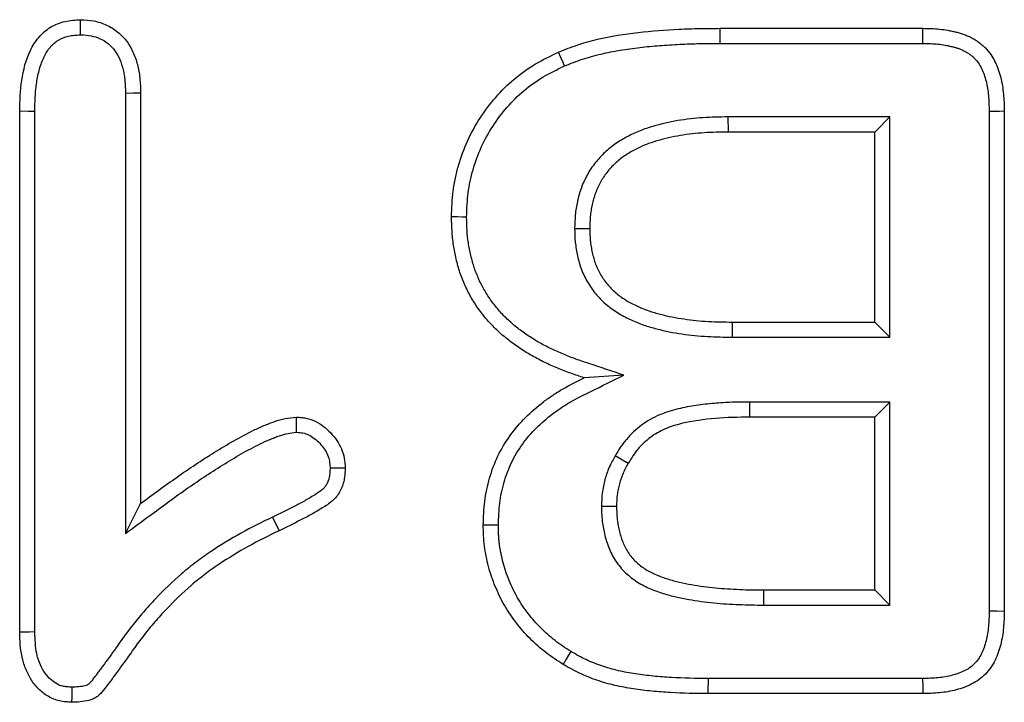
# Model space of a CAD drawing. Extents: x -1400 to 22500, y -1500 to 31200.
# Drawn here: x 16342 to 16370, y 16949 to 16968 of the extents above; entities that cross this region are included whole.
import ezdxf

# ---------------------------------------------------------------- set-up
doc = ezdxf.new("R2010")
doc.units = 0
doc.header["$LTSCALE"] = 100
doc.header["$MEASUREMENT"] = 0
doc.layers.add('DUENN', color=4, linetype='CONTINUOUS')

msp = doc.modelspace()

# ---------------------------------------------------------------- linework, layer by layer
at = {"layer": 'DUENN'}
for p, q in [((16362.244, 16968.217), (16368.112, 16968.217)), ((16362.244, 16967.78), (16362.244, 16968.217)), ((16362.244, 16967.78), (16368.109, 16967.78)), ((16345.034, 16966.342), (16345.034, 16953.6)), ((16345.471, 16966.35), (16345.471, 16954.467)), ((16341.971, 16950.744), (16341.971, 16965.818)), ((16342.408, 16950.752), (16342.408, 16965.813)), ((16370.034, 16965.819), (16370.034, 16951.363)), ((16370.471, 16965.826), (16370.471, 16951.357)), ((16362.472, 16965.653), (16362.475, 16965.217)), ((16367.158, 16965.653), (16362.472, 16965.653)), ((16367.158, 16965.653), (16366.721, 16965.217)), ((16367.158, 16959.28), (16367.158, 16965.653)), ((16366.721, 16965.217), (16362.475, 16965.217)), ((16366.721, 16959.717), (16366.721, 16965.217)), ((16358.034, 16962.429), (16358.471, 16962.428)), ((16362.604, 16959.28), (16362.608, 16959.717)), ((16362.608, 16959.717), (16366.721, 16959.717)), ((16367.158, 16959.28), (16366.721, 16959.717)), ((16362.604, 16959.28), (16367.158, 16959.28)), ((16359.459, 16958.183), (16358.311, 16958.103)), ((16363.098, 16957.403), (16363.1, 16956.967)), ((16367.158, 16957.403), (16363.098, 16957.403)), ((16367.158, 16957.403), (16366.721, 16956.967)), ((16367.158, 16951.53), (16367.158, 16957.403)), ((16366.721, 16956.967), (16363.1, 16956.967)), ((16366.721, 16951.967), (16366.721, 16956.967)), ((16359.211, 16955.855), (16359.588, 16955.635)), ((16345.034, 16953.6), (16345.471, 16954.467)), ((16358.812, 16954.394), (16359.248, 16954.392)), ((16349.288, 16954.074), (16349.479, 16953.682)), ((16363.509, 16951.53), (16363.51, 16951.967)), ((16363.51, 16951.967), (16366.721, 16951.967)), ((16367.158, 16951.53), (16366.721, 16951.967)), ((16363.509, 16951.53), (16367.158, 16951.53)), ((16368.105, 16949.403), (16361.895, 16949.403)), ((16368.112, 16948.967), (16361.893, 16948.967))]:
    msp.add_line(p, q, dxfattribs=at)
at = {"layer": 'DUENN', "flags": 128}
for points in [[(16343.733, 16968.029), (16343.733, 16968.212), (16343.733, 16968.467)], [(16368.109, 16967.78), (16368.11, 16967.936), (16368.111, 16968.076), (16368.112, 16968.217)], [(16357.744, 16967.129), (16357.692, 16967.249), (16357.639, 16967.369), (16357.569, 16967.529)], [(16345.034, 16966.342), (16345.253, 16966.346), (16345.471, 16966.35)], [(16342.408, 16965.813), (16342.226, 16965.815), (16341.971, 16965.818)], [(16370.034, 16965.819), (16370.19, 16965.822), (16370.331, 16965.824), (16370.471, 16965.826)], [(16354.908, 16962.758), (16354.777, 16962.758), (16354.646, 16962.759), (16354.471, 16962.76)], [(16349.985, 16956.529), (16349.983, 16956.663), (16349.981, 16956.798), (16349.979, 16956.967)], [(16355.826, 16953.841), (16355.695, 16953.842), (16355.564, 16953.844), (16355.389, 16953.846)], [(16370.034, 16951.363), (16370.253, 16951.36), (16370.471, 16951.357)], [(16342.408, 16950.752), (16342.259, 16950.749), (16342.115, 16950.747), (16341.971, 16950.744)], [(16357.926, 16950.189), (16357.859, 16950.077), (16357.791, 16949.964), (16357.702, 16949.814)], [(16361.895, 16949.403), (16361.895, 16949.272), (16361.894, 16949.141), (16361.893, 16948.967)], [(16368.105, 16949.403), (16368.108, 16949.185), (16368.112, 16948.967)], [(16343.481, 16949.154), (16343.479, 16949.005), (16343.477, 16948.861), (16343.475, 16948.717)]]:
    msp.add_lwpolyline(points, dxfattribs=at)
at = {"layer": 'DUENN'}
for points, knots in [([(16341.971, 16965.818), (16341.978, 16966.119), (16341.986, 16966.419), (16342.077, 16967.013), (16342.15, 16967.306), (16342.347, 16967.712), (16342.428, 16967.841), (16342.621, 16968.071), (16342.737, 16968.172), (16342.993, 16968.326), (16343.136, 16968.383), (16343.429, 16968.449), (16343.582, 16968.458), (16343.733, 16968.467)], [0, 0, 0, 0, 0.25, 0.25, 0.5, 0.5, 0.625, 0.625, 0.75, 0.75, 0.875, 0.875, 1, 1, 1, 1]), ([(16343.733, 16968.467), (16343.862, 16968.46), (16343.991, 16968.453), (16344.245, 16968.406), (16344.37, 16968.367), (16344.604, 16968.258), (16344.714, 16968.188), (16344.914, 16968.024), (16345.004, 16967.929), (16345.156, 16967.72), (16345.219, 16967.606), (16345.321, 16967.368), (16345.36, 16967.245), (16345.405, 16967.056), (16345.417, 16966.992), (16345.438, 16966.865), (16345.445, 16966.801), (16345.462, 16966.608), (16345.467, 16966.479), (16345.471, 16966.35)], [0, 0, 0, 0, 0.125, 0.125, 0.25, 0.25, 0.375, 0.375, 0.5, 0.5, 0.625, 0.625, 0.75, 0.75, 0.8125, 0.8125, 0.875, 0.875, 1, 1, 1, 1]), ([(16357.569, 16967.529), (16357.753, 16967.603), (16357.937, 16967.677), (16358.313, 16967.801), (16358.503, 16967.853), (16359.083, 16967.99), (16359.475, 16968.05), (16360.263, 16968.144), (16360.659, 16968.17), (16361.253, 16968.201), (16361.451, 16968.208), (16361.848, 16968.216), (16362.046, 16968.216), (16362.244, 16968.217)], [0, 0, 0, 0, 0.125, 0.125, 0.25, 0.25, 0.5, 0.5, 0.75, 0.75, 0.875, 0.875, 1, 1, 1, 1]), ([(16368.112, 16968.217), (16368.274, 16968.215), (16368.437, 16968.212), (16368.679, 16968.186), (16368.759, 16968.174), (16368.879, 16968.152), (16368.919, 16968.144), (16368.998, 16968.127), (16369.038, 16968.119), (16369.117, 16968.1), (16369.156, 16968.09), (16369.234, 16968.066), (16369.272, 16968.053), (16369.348, 16968.023), (16369.386, 16968.008), (16369.46, 16967.975), (16369.497, 16967.958), (16369.551, 16967.93), (16369.569, 16967.921), (16369.605, 16967.901), (16369.622, 16967.89), (16369.674, 16967.858), (16369.707, 16967.835), (16369.772, 16967.786), (16369.804, 16967.76), (16369.865, 16967.707), (16369.895, 16967.68), (16369.981, 16967.593), (16370.032, 16967.53), (16370.124, 16967.395), (16370.165, 16967.324), (16370.273, 16967.105), (16370.326, 16966.951), (16370.386, 16966.714), (16370.402, 16966.635), (16370.428, 16966.474), (16370.438, 16966.393), (16370.461, 16966.151), (16370.466, 16965.989), (16370.471, 16965.826)], [0, 0, 0, 0, 0.125, 0.125, 0.1875, 0.1875, 0.21875, 0.21875, 0.25, 0.25, 0.28125, 0.28125, 0.3125, 0.3125, 0.34375, 0.34375, 0.375, 0.375, 0.390625, 0.390625, 0.40625, 0.40625, 0.4375, 0.4375, 0.46875, 0.46875, 0.5, 0.5, 0.5625, 0.5625, 0.625, 0.625, 0.75, 0.75, 0.8125, 0.8125, 0.875, 0.875, 1, 1, 1, 1]), ([(16342.408, 16965.813), (16342.411, 16965.962), (16342.414, 16966.106), (16342.43, 16966.383), (16342.443, 16966.518), (16342.484, 16966.784), (16342.511, 16966.916), (16342.58, 16967.164), (16342.623, 16967.28), (16342.727, 16967.495), (16342.79, 16967.594), (16342.894, 16967.717), (16342.93, 16967.754), (16343.007, 16967.819), (16343.048, 16967.849), (16343.18, 16967.929), (16343.279, 16967.967), (16343.407, 16967.996), (16343.433, 16968.001), (16343.489, 16968.01), (16343.519, 16968.013), (16343.606, 16968.022), (16343.667, 16968.026), (16343.733, 16968.029)], [0.0013228, 0.0013228, 0.0013228, 0.0013228, 0.125, 0.125, 0.25, 0.25, 0.375, 0.375, 0.5, 0.5, 0.625, 0.625, 0.6875, 0.6875, 0.75, 0.75, 0.875, 0.875, 0.90625, 0.90625, 0.9375, 0.9375, 0.9932899, 0.9932899, 0.9932899, 0.9932899]), ([(16343.733, 16968.029), (16343.853, 16968.023), (16343.954, 16968.016), (16344.131, 16967.983), (16344.22, 16967.956), (16344.385, 16967.878), (16344.465, 16967.828), (16344.609, 16967.709), (16344.672, 16967.643), (16344.782, 16967.491), (16344.829, 16967.408), (16344.908, 16967.223), (16344.94, 16967.122), (16344.977, 16966.966), (16344.988, 16966.914), (16345.005, 16966.807), (16345.011, 16966.754), (16345.026, 16966.587), (16345.03, 16966.469), (16345.034, 16966.342)], [0.0077316, 0.0077316, 0.0077316, 0.0077316, 0.125, 0.125, 0.25, 0.25, 0.375, 0.375, 0.5, 0.5, 0.625, 0.625, 0.75, 0.75, 0.8125, 0.8125, 0.875, 0.875, 0.997673, 0.997673, 0.997673, 0.997673]), ([(16357.744, 16967.129), (16357.832, 16967.164), (16357.917, 16967.198), (16358.09, 16967.264), (16358.175, 16967.295), (16358.436, 16967.382), (16358.616, 16967.431), (16358.98, 16967.517), (16359.164, 16967.553), (16359.539, 16967.614), (16359.732, 16967.641), (16360.113, 16967.686), (16360.302, 16967.704), (16360.687, 16967.733), (16360.883, 16967.745), (16361.272, 16967.764), (16361.464, 16967.772), (16361.851, 16967.779), (16362.047, 16967.779), (16362.244, 16967.78)], [0.0028831, 0.0028831, 0.0028831, 0.0028831, 0.0625, 0.0625, 0.125, 0.125, 0.25, 0.25, 0.375, 0.375, 0.5, 0.5, 0.625, 0.625, 0.75, 0.75, 0.875, 0.875, 0.9997689, 0.9997689, 0.9997689, 0.9997689]), ([(16368.109, 16967.78), (16368.272, 16967.778), (16368.413, 16967.775), (16368.621, 16967.753), (16368.688, 16967.743), (16368.796, 16967.723), (16368.833, 16967.716), (16368.908, 16967.7), (16368.944, 16967.692), (16369.01, 16967.677), (16369.04, 16967.669), (16369.095, 16967.652), (16369.123, 16967.642), (16369.183, 16967.619), (16369.215, 16967.606), (16369.279, 16967.577), (16369.309, 16967.563), (16369.349, 16967.543), (16369.361, 16967.537), (16369.385, 16967.523), (16369.395, 16967.517), (16369.429, 16967.496), (16369.453, 16967.479), (16369.501, 16967.443), (16369.527, 16967.422), (16369.573, 16967.383), (16369.593, 16967.364), (16369.65, 16967.307), (16369.685, 16967.263), (16369.751, 16967.167), (16369.782, 16967.114), (16369.865, 16966.946), (16369.909, 16966.819), (16369.959, 16966.62), (16369.973, 16966.552), (16369.996, 16966.414), (16370.004, 16966.345), (16370.024, 16966.13), (16370.029, 16965.979), (16370.034, 16965.819)], [0.0005939, 0.0005939, 0.0005939, 0.0005939, 0.125, 0.125, 0.1875, 0.1875, 0.21875, 0.21875, 0.25, 0.25, 0.28125, 0.28125, 0.3125, 0.3125, 0.34375, 0.34375, 0.375, 0.375, 0.390625, 0.390625, 0.40625, 0.40625, 0.4375, 0.4375, 0.46875, 0.46875, 0.5, 0.5, 0.5625, 0.5625, 0.625, 0.625, 0.75, 0.75, 0.8125, 0.8125, 0.875, 0.875, 0.9982291, 0.9982291, 0.9982291, 0.9982291]), ([(16354.471, 16962.76), (16354.48, 16963.011), (16354.488, 16963.263), (16354.534, 16963.636), (16354.555, 16963.76), (16354.607, 16964.006), (16354.638, 16964.128), (16354.743, 16964.491), (16354.829, 16964.727), (16355.037, 16965.185), (16355.16, 16965.405), (16355.433, 16965.827), (16355.583, 16966.029), (16355.914, 16966.408), (16356.093, 16966.585), (16356.478, 16966.909), (16356.683, 16967.057), (16357.115, 16967.313), (16357.342, 16967.421), (16357.569, 16967.529)], [0, 0, 0, 0, 0.125, 0.125, 0.1875, 0.1875, 0.25, 0.25, 0.375, 0.375, 0.5, 0.5, 0.625, 0.625, 0.75, 0.75, 0.875, 0.875, 1, 1, 1, 1]), ([(16354.908, 16962.758), (16354.916, 16963.004), (16354.925, 16963.239), (16354.966, 16963.57), (16354.985, 16963.681), (16355.032, 16963.904), (16355.06, 16964.016), (16355.157, 16964.35), (16355.236, 16964.567), (16355.425, 16964.983), (16355.537, 16965.184), (16355.789, 16965.574), (16355.927, 16965.759), (16356.228, 16966.104), (16356.392, 16966.265), (16356.743, 16966.561), (16356.928, 16966.695), (16357.311, 16966.922), (16357.522, 16967.023), (16357.744, 16967.129)], [0.0020962, 0.0020962, 0.0020962, 0.0020962, 0.125, 0.125, 0.1875, 0.1875, 0.25, 0.25, 0.375, 0.375, 0.5, 0.5, 0.625, 0.625, 0.75, 0.75, 0.875, 0.875, 0.9977301, 0.9977301, 0.9977301, 0.9977301]), ([(16362.472, 16965.653), (16362.47, 16965.653), (16362.469, 16965.653), (16362.468, 16965.653), (16362.238, 16965.65), (16361.996, 16965.646), (16361.51, 16965.613), (16361.266, 16965.587), (16360.775, 16965.505), (16360.535, 16965.45), (16360.175, 16965.344), (16360.053, 16965.304), (16359.867, 16965.231), (16359.804, 16965.203), (16359.685, 16965.147), (16359.627, 16965.118), (16359.515, 16965.059), (16359.46, 16965.028), (16359.346, 16964.962), (16359.288, 16964.926), (16359.172, 16964.846), (16359.116, 16964.804), (16359.01, 16964.717), (16358.959, 16964.673), (16358.811, 16964.534), (16358.718, 16964.435), (16358.587, 16964.271), (16358.546, 16964.214), (16358.467, 16964.095), (16358.43, 16964.034), (16358.364, 16963.913), (16358.335, 16963.852), (16358.278, 16963.73), (16358.252, 16963.667), (16358.204, 16963.537), (16358.182, 16963.471), (16358.144, 16963.339), (16358.128, 16963.273), (16358.1, 16963.144), (16358.088, 16963.079), (16358.067, 16962.948), (16358.059, 16962.882), (16358.04, 16962.68), (16358.037, 16962.554), (16358.034, 16962.439), (16358.034, 16962.435), (16358.034, 16962.432), (16358.034, 16962.429)], [-0.000604, -0.000604, -0.000604, -0.000604, 0, 0, 0, 0.125, 0.125, 0.25, 0.25, 0.375, 0.375, 0.4375, 0.4375, 0.46875, 0.46875, 0.5, 0.5, 0.53125, 0.53125, 0.5625, 0.5625, 0.59375, 0.59375, 0.625, 0.625, 0.6875, 0.6875, 0.71875, 0.71875, 0.75, 0.75, 0.78125, 0.78125, 0.8125, 0.8125, 0.84375, 0.84375, 0.875, 0.875, 0.90625, 0.90625, 0.9375, 0.9375, 1, 1, 1, 1.001778, 1.001778, 1.001778, 1.001778]), ([(16362.475, 16965.217), (16362.244, 16965.213), (16362.013, 16965.209), (16361.551, 16965.178), (16361.321, 16965.154), (16360.866, 16965.077), (16360.64, 16965.025), (16360.307, 16964.928), (16360.197, 16964.892), (16360.036, 16964.828), (16359.983, 16964.805), (16359.878, 16964.756), (16359.827, 16964.729), (16359.724, 16964.675), (16359.674, 16964.647), (16359.574, 16964.589), (16359.525, 16964.558), (16359.43, 16964.493), (16359.384, 16964.458), (16359.294, 16964.385), (16359.25, 16964.347), (16359.124, 16964.229), (16359.044, 16964.144), (16358.936, 16964.008), (16358.902, 16963.962), (16358.838, 16963.865), (16358.809, 16963.815), (16358.754, 16963.714), (16358.728, 16963.662), (16358.68, 16963.557), (16358.657, 16963.503), (16358.617, 16963.395), (16358.599, 16963.34), (16358.567, 16963.229), (16358.553, 16963.173), (16358.529, 16963.06), (16358.518, 16963.003), (16358.5, 16962.889), (16358.493, 16962.831), (16358.477, 16962.659), (16358.474, 16962.543), (16358.471, 16962.428)], [0, 0, 0, 0, 0.125, 0.125, 0.25, 0.25, 0.375, 0.375, 0.4375, 0.4375, 0.46875, 0.46875, 0.5, 0.5, 0.53125, 0.53125, 0.5625, 0.5625, 0.59375, 0.59375, 0.625, 0.625, 0.6875, 0.6875, 0.71875, 0.71875, 0.75, 0.75, 0.78125, 0.78125, 0.8125, 0.8125, 0.84375, 0.84375, 0.875, 0.875, 0.90625, 0.90625, 0.9375, 0.9375, 1, 1, 1, 1]), ([(16358.311, 16958.103), (16358.182, 16958.146), (16358.052, 16958.189), (16357.86, 16958.258), (16357.796, 16958.282), (16357.669, 16958.331), (16357.606, 16958.357), (16357.418, 16958.436), (16357.293, 16958.491), (16357.048, 16958.608), (16356.926, 16958.671), (16356.689, 16958.804), (16356.573, 16958.876), (16356.347, 16959.028), (16356.236, 16959.107), (16356.021, 16959.274), (16355.917, 16959.362), (16355.718, 16959.548), (16355.623, 16959.646), (16355.442, 16959.85), (16355.356, 16959.956), (16355.196, 16960.176), (16355.121, 16960.29), (16355.018, 16960.466), (16354.986, 16960.526), (16354.924, 16960.648), (16354.895, 16960.709), (16354.839, 16960.833), (16354.812, 16960.896), (16354.761, 16961.022), (16354.737, 16961.086), (16354.694, 16961.215), (16354.675, 16961.281), (16354.639, 16961.412), (16354.622, 16961.478), (16354.576, 16961.677), (16354.548, 16961.811), (16354.507, 16962.08), (16354.494, 16962.216), (16354.478, 16962.487), (16354.474, 16962.624), (16354.471, 16962.76)], [0, 0, 0, 0, 0.0625, 0.0625, 0.09375, 0.09375, 0.125, 0.125, 0.1875, 0.1875, 0.25, 0.25, 0.3125, 0.3125, 0.375, 0.375, 0.4375, 0.4375, 0.5, 0.5, 0.5625, 0.5625, 0.625, 0.625, 0.65625, 0.65625, 0.6875, 0.6875, 0.71875, 0.71875, 0.75, 0.75, 0.78125, 0.78125, 0.8125, 0.8125, 0.875, 0.875, 0.9375, 0.9375, 1, 1, 1, 1]), ([(16359.459, 16958.183), (16359.122, 16958.295), (16358.785, 16958.406), (16358.448, 16958.518), (16358.319, 16958.561), (16358.193, 16958.603), (16358.011, 16958.668), (16357.951, 16958.69), (16357.832, 16958.737), (16357.772, 16958.761), (16357.593, 16958.836), (16357.474, 16958.889), (16357.243, 16958.999), (16357.131, 16959.056), (16356.913, 16959.179), (16356.808, 16959.245), (16356.599, 16959.385), (16356.494, 16959.46), (16356.298, 16959.612), (16356.206, 16959.69), (16356.027, 16959.858), (16355.94, 16959.946), (16355.778, 16960.13), (16355.701, 16960.224), (16355.557, 16960.422), (16355.49, 16960.524), (16355.4, 16960.679), (16355.372, 16960.731), (16355.317, 16960.838), (16355.291, 16960.894), (16355.239, 16961.008), (16355.215, 16961.066), (16355.169, 16961.179), (16355.148, 16961.235), (16355.111, 16961.345), (16355.094, 16961.402), (16355.062, 16961.52), (16355.047, 16961.581), (16355.003, 16961.77), (16354.977, 16961.892), (16354.941, 16962.13), (16354.929, 16962.252), (16354.914, 16962.499), (16354.911, 16962.626), (16354.908, 16962.758)], [-0.162824, -0.162824, -0.162824, -0.162824, 0, 0, 0, 0.0625, 0.0625, 0.09375, 0.09375, 0.125, 0.125, 0.1875, 0.1875, 0.25, 0.25, 0.3125, 0.3125, 0.375, 0.375, 0.4375, 0.4375, 0.5, 0.5, 0.5625, 0.5625, 0.625, 0.625, 0.65625, 0.65625, 0.6875, 0.6875, 0.71875, 0.71875, 0.75, 0.75, 0.78125, 0.78125, 0.8125, 0.8125, 0.875, 0.875, 0.9375, 0.9375, 0.998062, 0.998062, 0.998062, 0.998062]), ([(16358.034, 16962.429), (16358.034, 16962.425), (16358.034, 16962.422), (16358.034, 16962.419), (16358.037, 16962.302), (16358.039, 16962.172), (16358.06, 16961.963), (16358.069, 16961.895), (16358.092, 16961.763), (16358.104, 16961.7), (16358.132, 16961.572), (16358.148, 16961.506), (16358.186, 16961.372), (16358.209, 16961.303), (16358.286, 16961.101), (16358.349, 16960.972), (16358.496, 16960.728), (16358.579, 16960.613), (16358.762, 16960.399), (16358.862, 16960.299), (16359.081, 16960.116), (16359.198, 16960.035), (16359.374, 16959.929), (16359.433, 16959.897), (16359.551, 16959.836), (16359.609, 16959.808), (16359.728, 16959.753), (16359.788, 16959.727), (16359.911, 16959.677), (16359.973, 16959.654), (16360.159, 16959.59), (16360.282, 16959.554), (16360.649, 16959.458), (16360.897, 16959.41), (16361.264, 16959.357), (16361.387, 16959.341), (16361.634, 16959.317), (16361.759, 16959.308), (16362.126, 16959.288), (16362.366, 16959.284), (16362.6, 16959.28), (16362.601, 16959.28), (16362.603, 16959.28), (16362.604, 16959.28)], [-0.001752, -0.001752, -0.001752, -0.001752, 0, 0, 0, 0.0625, 0.0625, 0.09375, 0.09375, 0.125, 0.125, 0.15625, 0.15625, 0.1875, 0.1875, 0.25, 0.25, 0.3125, 0.3125, 0.375, 0.375, 0.4375, 0.4375, 0.46875, 0.46875, 0.5, 0.5, 0.53125, 0.53125, 0.5625, 0.5625, 0.625, 0.625, 0.75, 0.75, 0.8125, 0.8125, 0.875, 0.875, 1, 1, 1, 1.000674, 1.000674, 1.000674, 1.000674]), ([(16358.471, 16962.428), (16358.473, 16962.31), (16358.476, 16962.193), (16358.493, 16962.018), (16358.501, 16961.96), (16358.521, 16961.844), (16358.532, 16961.786), (16358.557, 16961.672), (16358.571, 16961.615), (16358.603, 16961.502), (16358.622, 16961.446), (16358.684, 16961.282), (16358.736, 16961.176), (16358.857, 16960.975), (16358.926, 16960.879), (16359.079, 16960.701), (16359.162, 16960.618), (16359.342, 16960.467), (16359.439, 16960.4), (16359.59, 16960.309), (16359.641, 16960.281), (16359.745, 16960.227), (16359.798, 16960.201), (16359.905, 16960.152), (16359.958, 16960.129), (16360.067, 16960.085), (16360.122, 16960.064), (16360.288, 16960.007), (16360.401, 16959.974), (16360.742, 16959.885), (16360.972, 16959.841), (16361.32, 16959.79), (16361.437, 16959.775), (16361.67, 16959.752), (16361.787, 16959.744), (16362.139, 16959.725), (16362.373, 16959.721), (16362.608, 16959.717)], [0, 0, 0, 0, 0.0625, 0.0625, 0.09375, 0.09375, 0.125, 0.125, 0.15625, 0.15625, 0.1875, 0.1875, 0.25, 0.25, 0.3125, 0.3125, 0.375, 0.375, 0.4375, 0.4375, 0.46875, 0.46875, 0.5, 0.5, 0.53125, 0.53125, 0.5625, 0.5625, 0.625, 0.625, 0.75, 0.75, 0.8125, 0.8125, 0.875, 0.875, 1, 1, 1, 1]), ([(16355.389, 16953.846), (16355.398, 16954.075), (16355.406, 16954.304), (16355.461, 16954.758), (16355.508, 16954.983), (16355.636, 16955.423), (16355.716, 16955.639), (16355.915, 16956.051), (16356.034, 16956.248), (16356.301, 16956.62), (16356.45, 16956.795), (16356.773, 16957.12), (16356.947, 16957.27), (16357.22, 16957.478), (16357.314, 16957.544), (16357.505, 16957.671), (16357.602, 16957.73), (16357.9, 16957.901), (16358.105, 16958.002), (16358.311, 16958.103)], [0, 0, 0, 0, 0.125, 0.125, 0.25, 0.25, 0.375, 0.375, 0.5, 0.5, 0.625, 0.625, 0.75, 0.75, 0.8125, 0.8125, 0.875, 0.875, 1, 1, 1, 1]), ([(16355.826, 16953.841), (16355.834, 16954.066), (16355.843, 16954.279), (16355.892, 16954.681), (16355.934, 16954.882), (16356.049, 16955.281), (16356.121, 16955.473), (16356.297, 16955.836), (16356.403, 16956.012), (16356.642, 16956.346), (16356.775, 16956.503), (16357.067, 16956.796), (16357.226, 16956.933), (16357.477, 16957.124), (16357.563, 16957.185), (16357.738, 16957.301), (16357.826, 16957.356), (16358.101, 16957.513), (16358.299, 16957.61), (16358.504, 16957.712), (16358.822, 16957.869), (16359.141, 16958.026), (16359.459, 16958.183)], [0.002103, 0.002103, 0.002103, 0.002103, 0.125, 0.125, 0.25, 0.25, 0.375, 0.375, 0.5, 0.5, 0.625, 0.625, 0.75, 0.75, 0.8125, 0.8125, 0.875, 0.875, 1, 1, 1, 1.193596, 1.193596, 1.193596, 1.193596]), ([(16363.098, 16957.403), (16363.098, 16957.403), (16363.097, 16957.403), (16363.097, 16957.403), (16362.931, 16957.402), (16362.763, 16957.401), (16362.419, 16957.391), (16362.244, 16957.381), (16361.898, 16957.35), (16361.727, 16957.33), (16361.38, 16957.279), (16361.205, 16957.248), (16360.849, 16957.161), (16360.669, 16957.106), (16360.399, 16956.993), (16360.309, 16956.949), (16360.132, 16956.849), (16360.048, 16956.794), (16359.887, 16956.674), (16359.812, 16956.611), (16359.667, 16956.475), (16359.597, 16956.402), (16359.5, 16956.286), (16359.468, 16956.245), (16359.409, 16956.165), (16359.382, 16956.125), (16359.304, 16956.008), (16359.258, 16955.933), (16359.215, 16955.862), (16359.214, 16955.86), (16359.212, 16955.857), (16359.211, 16955.855)], [-0.000429, -0.000429, -0.000429, -0.000429, 0, 0, 0, 0.125, 0.125, 0.25, 0.25, 0.375, 0.375, 0.5, 0.5, 0.625, 0.625, 0.6875, 0.6875, 0.75, 0.75, 0.8125, 0.8125, 0.875, 0.875, 0.90625, 0.90625, 0.9375, 0.9375, 1, 1, 1, 1.001963, 1.001963, 1.001963, 1.001963]), ([(16345.471, 16954.467), (16345.82, 16954.725), (16346.169, 16954.983), (16346.88, 16955.48), (16347.241, 16955.721), (16347.793, 16956.064), (16347.979, 16956.176), (16348.356, 16956.39), (16348.547, 16956.494), (16348.84, 16956.635), (16348.939, 16956.68), (16349.089, 16956.743), (16349.139, 16956.764), (16349.24, 16956.803), (16349.291, 16956.822), (16349.445, 16956.876), (16349.55, 16956.908), (16349.762, 16956.948), (16349.87, 16956.957), (16349.979, 16956.967)], [0, 0, 0, 0, 0.25, 0.25, 0.5, 0.5, 0.625, 0.625, 0.75, 0.75, 0.8125, 0.8125, 0.84375, 0.84375, 0.875, 0.875, 0.9375, 0.9375, 1, 1, 1, 1]), ([(16349.979, 16956.967), (16350.026, 16956.964), (16350.073, 16956.961), (16350.166, 16956.953), (16350.212, 16956.947), (16350.35, 16956.919), (16350.44, 16956.888), (16350.694, 16956.766), (16350.843, 16956.648), (16351.037, 16956.444), (16351.097, 16956.371), (16351.201, 16956.215), (16351.246, 16956.133), (16351.32, 16955.96), (16351.349, 16955.87), (16351.383, 16955.686), (16351.388, 16955.592), (16351.393, 16955.498)], [0, 0, 0, 0, 0.0625, 0.0625, 0.125, 0.125, 0.25, 0.25, 0.5, 0.5, 0.625, 0.625, 0.75, 0.75, 0.875, 0.875, 1, 1, 1, 1]), ([(16363.1, 16956.967), (16362.769, 16956.964), (16362.438, 16956.959), (16361.779, 16956.901), (16361.449, 16956.858), (16360.968, 16956.741), (16360.81, 16956.692), (16360.503, 16956.562), (16360.359, 16956.481), (16360.095, 16956.284), (16359.971, 16956.169), (16359.761, 16955.917), (16359.674, 16955.776), (16359.588, 16955.635)], [0, 0, 0, 0, 0.25, 0.25, 0.5, 0.5, 0.625, 0.625, 0.75, 0.75, 0.875, 0.875, 1, 1, 1, 1]), ([(16345.034, 16953.6), (16345.266, 16953.772), (16345.499, 16953.944), (16345.731, 16954.116), (16346.08, 16954.374), (16346.424, 16954.628), (16347.125, 16955.118), (16347.48, 16955.355), (16348.02, 16955.691), (16348.201, 16955.8), (16348.566, 16956.007), (16348.75, 16956.106), (16349.024, 16956.239), (16349.116, 16956.281), (16349.255, 16956.34), (16349.301, 16956.358), (16349.395, 16956.395), (16349.442, 16956.412), (16349.577, 16956.46), (16349.661, 16956.484), (16349.807, 16956.512), (16349.89, 16956.52), (16349.985, 16956.529)], [-0.166259, -0.166259, -0.166259, -0.166259, 0, 0, 0, 0.25, 0.25, 0.5, 0.5, 0.625, 0.625, 0.75, 0.75, 0.8125, 0.8125, 0.84375, 0.84375, 0.875, 0.875, 0.9375, 0.9375, 0.993949, 0.993949, 0.993949, 0.993949]), ([(16349.985, 16956.529), (16350.02, 16956.527), (16350.051, 16956.525), (16350.115, 16956.519), (16350.145, 16956.515), (16350.224, 16956.499), (16350.28, 16956.48), (16350.445, 16956.4), (16350.556, 16956.315), (16350.706, 16956.158), (16350.75, 16956.104), (16350.823, 16955.995), (16350.855, 16955.937), (16350.908, 16955.813), (16350.926, 16955.753), (16350.946, 16955.648), (16350.951, 16955.58), (16350.956, 16955.496)], [0.01418, 0.01418, 0.01418, 0.01418, 0.0625, 0.0625, 0.125, 0.125, 0.25, 0.25, 0.5, 0.5, 0.625, 0.625, 0.75, 0.75, 0.875, 0.875, 0.9903234, 0.9903234, 0.9903234, 0.9903234]), ([(16359.211, 16955.855), (16359.21, 16955.853), (16359.209, 16955.851), (16359.207, 16955.848), (16359.154, 16955.754), (16359.093, 16955.646), (16358.983, 16955.397), (16358.943, 16955.273), (16358.893, 16955.093), (16358.878, 16955.031), (16358.852, 16954.903), (16358.841, 16954.836), (16358.817, 16954.635), (16358.815, 16954.512), (16358.812, 16954.404), (16358.812, 16954.4), (16358.812, 16954.397), (16358.812, 16954.394)], [-0.006, -0.006, -0.006, -0.006, 0, 0, 0, 0.25, 0.25, 0.5, 0.5, 0.625, 0.625, 0.75, 0.75, 1, 1, 1, 1.007483, 1.007483, 1.007483, 1.007483]), ([(16359.588, 16955.635), (16359.535, 16955.54), (16359.482, 16955.445), (16359.394, 16955.246), (16359.36, 16955.142), (16359.317, 16954.985), (16359.304, 16954.932), (16359.282, 16954.825), (16359.273, 16954.772), (16359.254, 16954.61), (16359.251, 16954.501), (16359.248, 16954.392)], [0, 0, 0, 0, 0.25, 0.25, 0.5, 0.5, 0.625, 0.625, 0.75, 0.75, 1, 1, 1, 1]), ([(16350.956, 16955.496), (16350.953, 16955.446), (16350.951, 16955.399), (16350.943, 16955.31), (16350.938, 16955.269), (16350.916, 16955.155), (16350.891, 16955.086), (16350.841, 16954.997), (16350.823, 16954.97), (16350.782, 16954.919), (16350.757, 16954.894), (16350.701, 16954.844), (16350.669, 16954.82), (16350.594, 16954.768), (16350.55, 16954.741), (16350.454, 16954.683), (16350.405, 16954.653), (16350.308, 16954.596), (16350.259, 16954.568), (16350.113, 16954.487), (16350.014, 16954.434), (16349.711, 16954.278), (16349.501, 16954.177), (16349.289, 16954.075), (16349.289, 16954.075), (16349.288, 16954.075), (16349.288, 16954.074)], [0.0078036, 0.0078036, 0.0078036, 0.0078036, 0.0625, 0.0625, 0.125, 0.125, 0.25, 0.25, 0.3125, 0.3125, 0.375, 0.375, 0.4375, 0.4375, 0.5, 0.5, 0.5625, 0.5625, 0.625, 0.625, 0.75, 0.75, 1, 1, 1, 1.0005396, 1.0005396, 1.0005396, 1.0005396]), ([(16351.393, 16955.498), (16351.39, 16955.439), (16351.388, 16955.38), (16351.378, 16955.263), (16351.371, 16955.204), (16351.336, 16955.031), (16351.297, 16954.918), (16351.211, 16954.763), (16351.178, 16954.714), (16351.104, 16954.622), (16351.062, 16954.58), (16350.974, 16954.502), (16350.926, 16954.467), (16350.829, 16954.4), (16350.779, 16954.369), (16350.678, 16954.308), (16350.628, 16954.278), (16350.526, 16954.218), (16350.475, 16954.189), (16350.321, 16954.103), (16350.217, 16954.047), (16349.903, 16953.886), (16349.691, 16953.784), (16349.479, 16953.682)], [0, 0, 0, 0, 0.0625, 0.0625, 0.125, 0.125, 0.25, 0.25, 0.3125, 0.3125, 0.375, 0.375, 0.4375, 0.4375, 0.5, 0.5, 0.5625, 0.5625, 0.625, 0.625, 0.75, 0.75, 1, 1, 1, 1]), ([(16350.956, 16955.496), (16351, 16955.496), (16351.045, 16955.496), (16351.09, 16955.497), (16351.135, 16955.497), (16351.18, 16955.497), (16351.224, 16955.497), (16351.281, 16955.497), (16351.337, 16955.498), (16351.393, 16955.498)], [0, 0, 0, 0, 0.000392557, 0.000392557, 0.000392557, 0.000785114, 0.000785114, 0.000785114, 0.001277203, 0.001277203, 0.001277203, 0.001277203]), ([(16358.812, 16954.394), (16358.812, 16954.391), (16358.812, 16954.387), (16358.812, 16954.384), (16358.814, 16954.267), (16358.816, 16954.139), (16358.836, 16953.931), (16358.845, 16953.863), (16358.867, 16953.728), (16358.881, 16953.663), (16358.927, 16953.465), (16358.967, 16953.33), (16359.073, 16953.065), (16359.138, 16952.936), (16359.261, 16952.747), (16359.308, 16952.684), (16359.406, 16952.567), (16359.458, 16952.514), (16359.563, 16952.414), (16359.617, 16952.367), (16359.732, 16952.277), (16359.792, 16952.234), (16359.979, 16952.116), (16360.107, 16952.054), (16360.356, 16951.949), (16360.476, 16951.907), (16360.721, 16951.83), (16360.846, 16951.796), (16361.093, 16951.739), (16361.216, 16951.715), (16361.459, 16951.672), (16361.577, 16951.653), (16361.819, 16951.619), (16361.943, 16951.604), (16362.19, 16951.581), (16362.312, 16951.572), (16362.55, 16951.557), (16362.668, 16951.551), (16362.909, 16951.54), (16363.031, 16951.536), (16363.271, 16951.532), (16363.39, 16951.531), (16363.507, 16951.53), (16363.508, 16951.53), (16363.508, 16951.53), (16363.509, 16951.53)], [-0.001739, -0.001739, -0.001739, -0.001739, 0, 0, 0, 0.0625, 0.0625, 0.09375, 0.09375, 0.125, 0.125, 0.1875, 0.1875, 0.25, 0.25, 0.28125, 0.28125, 0.3125, 0.3125, 0.34375, 0.34375, 0.375, 0.375, 0.4375, 0.4375, 0.5, 0.5, 0.5625, 0.5625, 0.625, 0.625, 0.6875, 0.6875, 0.75, 0.75, 0.8125, 0.8125, 0.875, 0.875, 0.9375, 0.9375, 1, 1, 1, 1.000269, 1.000269, 1.000269, 1.000269]), ([(16359.248, 16954.392), (16359.251, 16954.275), (16359.253, 16954.158), (16359.269, 16953.984), (16359.277, 16953.926), (16359.296, 16953.81), (16359.308, 16953.753), (16359.348, 16953.582), (16359.382, 16953.469), (16359.469, 16953.252), (16359.522, 16953.147), (16359.618, 16953), (16359.653, 16952.952), (16359.728, 16952.863), (16359.769, 16952.821), (16359.854, 16952.74), (16359.898, 16952.702), (16359.99, 16952.629), (16360.038, 16952.595), (16360.187, 16952.502), (16360.292, 16952.449), (16360.508, 16952.359), (16360.619, 16952.32), (16360.842, 16952.25), (16360.955, 16952.219), (16361.183, 16952.166), (16361.297, 16952.144), (16361.528, 16952.103), (16361.644, 16952.085), (16361.875, 16952.053), (16361.991, 16952.038), (16362.224, 16952.016), (16362.341, 16952.008), (16362.575, 16951.993), (16362.692, 16951.987), (16362.925, 16951.976), (16363.042, 16951.972), (16363.276, 16951.968), (16363.393, 16951.968), (16363.51, 16951.967)], [0, 0, 0, 0, 0.0625, 0.0625, 0.09375, 0.09375, 0.125, 0.125, 0.1875, 0.1875, 0.25, 0.25, 0.28125, 0.28125, 0.3125, 0.3125, 0.34375, 0.34375, 0.375, 0.375, 0.4375, 0.4375, 0.5, 0.5, 0.5625, 0.5625, 0.625, 0.625, 0.6875, 0.6875, 0.75, 0.75, 0.8125, 0.8125, 0.875, 0.875, 0.9375, 0.9375, 1, 1, 1, 1]), ([(16349.288, 16954.074), (16349.287, 16954.074), (16349.287, 16954.074), (16349.287, 16954.074), (16348.988, 16953.927), (16348.68, 16953.776), (16348.075, 16953.442), (16347.78, 16953.264), (16347.346, 16952.972), (16347.203, 16952.87), (16346.924, 16952.657), (16346.788, 16952.547), (16346.389, 16952.204), (16346.14, 16951.964), (16345.781, 16951.586), (16345.664, 16951.457), (16345.437, 16951.194), (16345.328, 16951.06), (16345.114, 16950.788), (16345.01, 16950.649), (16344.858, 16950.435), (16344.81, 16950.364), (16344.742, 16950.266), (16344.72, 16950.235), (16344.673, 16950.172), (16344.649, 16950.139), (16344.6, 16950.072), (16344.574, 16950.036), (16344.522, 16949.965), (16344.498, 16949.931), (16344.451, 16949.865), (16344.429, 16949.835), (16344.382, 16949.773), (16344.358, 16949.74), (16344.306, 16949.672), (16344.279, 16949.635), (16344.229, 16949.566), (16344.206, 16949.535), (16344.161, 16949.475), (16344.137, 16949.445), (16344.099, 16949.397), (16344.086, 16949.38), (16344.062, 16949.349), (16344.05, 16949.335), (16344.028, 16949.307), (16344.017, 16949.294), (16343.999, 16949.273), (16343.992, 16949.265), (16343.973, 16949.247), (16343.962, 16949.237), (16343.948, 16949.228), (16343.945, 16949.226), (16343.936, 16949.221), (16343.93, 16949.218), (16343.907, 16949.208), (16343.884, 16949.201), (16343.806, 16949.18), (16343.748, 16949.17), (16343.624, 16949.159), (16343.557, 16949.156), (16343.481, 16949.154)], [-0.000191, -0.000191, -0.000191, -0.000191, 0, 0, 0, 0.125, 0.125, 0.25, 0.25, 0.3125, 0.3125, 0.375, 0.375, 0.5, 0.5, 0.5625, 0.5625, 0.625, 0.625, 0.6875, 0.6875, 0.71875, 0.71875, 0.734375, 0.734375, 0.75, 0.75, 0.765625, 0.765625, 0.78125, 0.78125, 0.796875, 0.796875, 0.8125, 0.8125, 0.828125, 0.828125, 0.84375, 0.84375, 0.859375, 0.859375, 0.8671875, 0.8671875, 0.875, 0.875, 0.8828125, 0.8828125, 0.890625, 0.890625, 0.90625, 0.90625, 0.9140625, 0.9140625, 0.921875, 0.921875, 0.9375, 0.9375, 0.96875, 0.96875, 0.9975273, 0.9975273, 0.9975273, 0.9975273]), ([(16357.702, 16949.814), (16357.528, 16949.923), (16357.357, 16950.033), (16357.038, 16950.283), (16356.887, 16950.417), (16356.6, 16950.705), (16356.464, 16950.86), (16356.218, 16951.182), (16356.104, 16951.349), (16355.904, 16951.698), (16355.817, 16951.881), (16355.66, 16952.255), (16355.592, 16952.449), (16355.489, 16952.841), (16355.452, 16953.039), (16355.398, 16953.439), (16355.392, 16953.642), (16355.389, 16953.846)], [0, 0, 0, 0, 0.125, 0.125, 0.25, 0.25, 0.375, 0.375, 0.5, 0.5, 0.625, 0.625, 0.75, 0.75, 0.875, 0.875, 1, 1, 1, 1]), ([(16357.926, 16950.189), (16357.843, 16950.241), (16357.763, 16950.291), (16357.65, 16950.367), (16357.613, 16950.392), (16357.541, 16950.445), (16357.504, 16950.472), (16357.397, 16950.557), (16357.325, 16950.617), (16357.187, 16950.74), (16357.119, 16950.803), (16356.923, 16950.999), (16356.803, 16951.136), (16356.635, 16951.356), (16356.58, 16951.432), (16356.477, 16951.584), (16356.429, 16951.661), (16356.34, 16951.817), (16356.297, 16951.898), (16356.216, 16952.065), (16356.177, 16952.151), (16356.106, 16952.322), (16356.073, 16952.408), (16356.013, 16952.581), (16355.986, 16952.667), (16355.941, 16952.84), (16355.921, 16952.929), (16355.895, 16953.067), (16355.886, 16953.114), (16355.871, 16953.206), (16355.864, 16953.252), (16355.852, 16953.342), (16355.847, 16953.387), (16355.839, 16953.474), (16355.836, 16953.518), (16355.829, 16953.651), (16355.827, 16953.744), (16355.826, 16953.841)], [0.0017366, 0.0017366, 0.0017366, 0.0017366, 0.0625, 0.0625, 0.09375, 0.09375, 0.125, 0.125, 0.1875, 0.1875, 0.25, 0.25, 0.375, 0.375, 0.4375, 0.4375, 0.5, 0.5, 0.5625, 0.5625, 0.625, 0.625, 0.6875, 0.6875, 0.75, 0.75, 0.8125, 0.8125, 0.84375, 0.84375, 0.875, 0.875, 0.90625, 0.90625, 0.9375, 0.9375, 0.9976221, 0.9976221, 0.9976221, 0.9976221]), ([(16349.479, 16953.682), (16349.18, 16953.535), (16348.88, 16953.388), (16348.297, 16953.066), (16348.011, 16952.893), (16347.596, 16952.614), (16347.461, 16952.517), (16347.196, 16952.315), (16347.066, 16952.21), (16346.687, 16951.884), (16346.446, 16951.653), (16346.102, 16951.291), (16345.99, 16951.167), (16345.773, 16950.914), (16345.668, 16950.785), (16345.462, 16950.523), (16345.361, 16950.39), (16345.217, 16950.186), (16345.17, 16950.117), (16345.098, 16950.015), (16345.074, 16949.981), (16345.025, 16949.913), (16345.001, 16949.88), (16344.951, 16949.813), (16344.926, 16949.779), (16344.878, 16949.712), (16344.854, 16949.678), (16344.805, 16949.61), (16344.781, 16949.576), (16344.731, 16949.509), (16344.706, 16949.476), (16344.656, 16949.41), (16344.631, 16949.376), (16344.582, 16949.309), (16344.557, 16949.275), (16344.507, 16949.209), (16344.481, 16949.176), (16344.443, 16949.127), (16344.43, 16949.11), (16344.404, 16949.078), (16344.391, 16949.061), (16344.365, 16949.029), (16344.352, 16949.013), (16344.324, 16948.982), (16344.31, 16948.966), (16344.266, 16948.922), (16344.234, 16948.894), (16344.183, 16948.859), (16344.165, 16948.848), (16344.128, 16948.828), (16344.109, 16948.82), (16344.051, 16948.796), (16344.011, 16948.783), (16343.89, 16948.75), (16343.807, 16948.737), (16343.642, 16948.722), (16343.558, 16948.719), (16343.475, 16948.717)], [0, 0, 0, 0, 0.125, 0.125, 0.25, 0.25, 0.3125, 0.3125, 0.375, 0.375, 0.5, 0.5, 0.5625, 0.5625, 0.625, 0.625, 0.6875, 0.6875, 0.71875, 0.71875, 0.734375, 0.734375, 0.75, 0.75, 0.765625, 0.765625, 0.78125, 0.78125, 0.796875, 0.796875, 0.8125, 0.8125, 0.828125, 0.828125, 0.84375, 0.84375, 0.859375, 0.859375, 0.867188, 0.867188, 0.875, 0.875, 0.882812, 0.882812, 0.890625, 0.890625, 0.90625, 0.90625, 0.914062, 0.914062, 0.921875, 0.921875, 0.9375, 0.9375, 0.96875, 0.96875, 1, 1, 1, 1]), ([(16370.034, 16951.363), (16370.03, 16951.203), (16370.025, 16951.052), (16370.006, 16950.839), (16369.997, 16950.771), (16369.974, 16950.634), (16369.96, 16950.566), (16369.926, 16950.432), (16369.906, 16950.366), (16369.862, 16950.24), (16369.837, 16950.181), (16369.783, 16950.07), (16369.753, 16950.019), (16369.687, 16949.923), (16369.651, 16949.878), (16369.535, 16949.759), (16369.44, 16949.691), (16369.278, 16949.607), (16369.22, 16949.582), (16369.097, 16949.536), (16369.031, 16949.516), (16368.899, 16949.481), (16368.832, 16949.466), (16368.696, 16949.442), (16368.627, 16949.433), (16368.416, 16949.413), (16368.265, 16949.408), (16368.105, 16949.403)], [0.0015267, 0.0015267, 0.0015267, 0.0015267, 0.125, 0.125, 0.1875, 0.1875, 0.25, 0.25, 0.3125, 0.3125, 0.375, 0.375, 0.4375, 0.4375, 0.5, 0.5, 0.625, 0.625, 0.6875, 0.6875, 0.75, 0.75, 0.8125, 0.8125, 0.875, 0.875, 0.9983437, 0.9983437, 0.9983437, 0.9983437]), ([(16370.471, 16951.357), (16370.467, 16951.195), (16370.462, 16951.032), (16370.44, 16950.79), (16370.43, 16950.71), (16370.403, 16950.55), (16370.386, 16950.47), (16370.346, 16950.313), (16370.323, 16950.235), (16370.269, 16950.081), (16370.238, 16950.006), (16370.167, 16949.86), (16370.126, 16949.789), (16370.033, 16949.656), (16369.982, 16949.592), (16369.811, 16949.417), (16369.677, 16949.322), (16369.461, 16949.21), (16369.386, 16949.177), (16369.233, 16949.121), (16369.156, 16949.097), (16368.998, 16949.055), (16368.919, 16949.038), (16368.759, 16949.01), (16368.679, 16949), (16368.436, 16948.976), (16368.274, 16948.972), (16368.112, 16948.967)], [0, 0, 0, 0, 0.125, 0.125, 0.1875, 0.1875, 0.25, 0.25, 0.3125, 0.3125, 0.375, 0.375, 0.4375, 0.4375, 0.5, 0.5, 0.625, 0.625, 0.6875, 0.6875, 0.75, 0.75, 0.8125, 0.8125, 0.875, 0.875, 1, 1, 1, 1]), ([(16343.475, 16948.717), (16343.416, 16948.72), (16343.357, 16948.724), (16343.269, 16948.733), (16343.239, 16948.736), (16343.181, 16948.746), (16343.152, 16948.751), (16343.009, 16948.785), (16342.898, 16948.83), (16342.693, 16948.949), (16342.599, 16949.022), (16342.432, 16949.189), (16342.359, 16949.284), (16342.236, 16949.485), (16342.183, 16949.591), (16342.117, 16949.756), (16342.098, 16949.812), (16342.064, 16949.925), (16342.05, 16949.982), (16342.014, 16950.155), (16341.999, 16950.273), (16341.98, 16950.508), (16341.975, 16950.626), (16341.971, 16950.744)], [0, 0, 0, 0, 0.0625, 0.0625, 0.09375, 0.09375, 0.125, 0.125, 0.25, 0.25, 0.375, 0.375, 0.5, 0.5, 0.625, 0.625, 0.6875, 0.6875, 0.75, 0.75, 0.875, 0.875, 1, 1, 1, 1]), ([(16343.481, 16949.154), (16343.43, 16949.157), (16343.384, 16949.16), (16343.32, 16949.167), (16343.298, 16949.169), (16343.259, 16949.176), (16343.241, 16949.179), (16343.153, 16949.2), (16343.082, 16949.228), (16342.948, 16949.306), (16342.883, 16949.356), (16342.766, 16949.473), (16342.716, 16949.537), (16342.623, 16949.688), (16342.58, 16949.777), (16342.528, 16949.907), (16342.512, 16949.95), (16342.486, 16950.038), (16342.475, 16950.082), (16342.446, 16950.221), (16342.433, 16950.321), (16342.416, 16950.528), (16342.412, 16950.637), (16342.408, 16950.752)], [0.0069868, 0.0069868, 0.0069868, 0.0069868, 0.0625, 0.0625, 0.09375, 0.09375, 0.125, 0.125, 0.25, 0.25, 0.375, 0.375, 0.5, 0.5, 0.625, 0.625, 0.6875, 0.6875, 0.75, 0.75, 0.875, 0.875, 0.997093, 0.997093, 0.997093, 0.997093]), ([(16361.895, 16949.403), (16361.535, 16949.408), (16361.184, 16949.413), (16360.661, 16949.443), (16360.487, 16949.456), (16360.141, 16949.491), (16359.968, 16949.512), (16359.629, 16949.563), (16359.462, 16949.594), (16359.137, 16949.669), (16358.979, 16949.714), (16358.665, 16949.822), (16358.511, 16949.883), (16358.292, 16949.987), (16358.221, 16950.024), (16358.075, 16950.104), (16358.002, 16950.146), (16357.926, 16950.189)], [0.0005693, 0.0005693, 0.0005693, 0.0005693, 0.25, 0.25, 0.375, 0.375, 0.5, 0.5, 0.625, 0.625, 0.75, 0.75, 0.875, 0.875, 0.9375, 0.9375, 0.9980502, 0.9980502, 0.9980502, 0.9980502]), ([(16361.893, 16948.967), (16361.532, 16948.971), (16361.171, 16948.976), (16360.63, 16949.007), (16360.45, 16949.021), (16360.091, 16949.057), (16359.912, 16949.078), (16359.555, 16949.133), (16359.377, 16949.165), (16359.025, 16949.247), (16358.851, 16949.296), (16358.51, 16949.413), (16358.341, 16949.48), (16358.097, 16949.596), (16358.017, 16949.638), (16357.858, 16949.724), (16357.78, 16949.769), (16357.702, 16949.814)], [0, 0, 0, 0, 0.25, 0.25, 0.375, 0.375, 0.5, 0.5, 0.625, 0.625, 0.75, 0.75, 0.875, 0.875, 0.9375, 0.9375, 1, 1, 1, 1])]:
    msp.add_open_spline(points, degree=3, knots=knots, dxfattribs=at)

doc.saveas('drawing.dxf')
